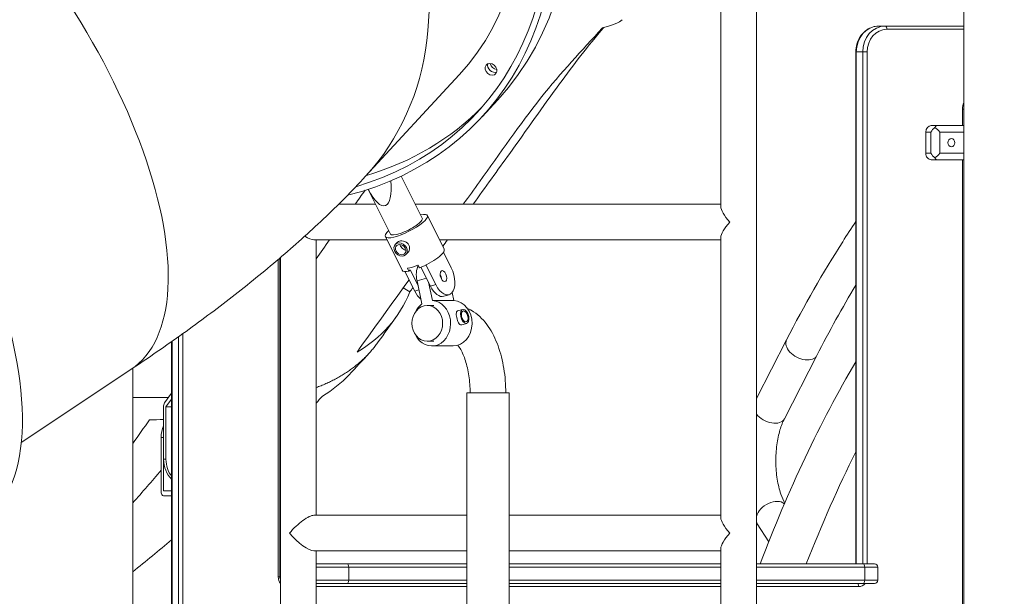
# Model space of a CAD drawing. Extents: x 108474 to 133674, y -30653 to 22807.
# Drawn here: x 126549 to 127514, y 8309 to 8874 of the extents above; entities that cross this region are included whole.
import ezdxf

# ---------------------------------------------------------------- set-up
doc = ezdxf.new("R2010")
doc.units = 0
doc.header["$MEASUREMENT"] = 0
doc.header["$PDMODE"] = 1
doc.layers.get('0').update_dxf_attribs({"linetype": 'CONTINUOUS'})
doc.layers.get('DefPoints').update_dxf_attribs({"linetype": 'CONTINUOUS'})
for name, color, linetype, lineweight in [('FRAM3', 1, 'CONTINUOUS', 50), ('外形線', 7, 'CONTINUOUS', 18), ('寸法線', 3, 'CONTINUOUS', 18)]:
    doc.layers.add(name, color=color, linetype=linetype, lineweight=lineweight)
doc.styles.get("Standard").update_dxf_attribs({"font": 'TXT.SHX', "bigfont": 'bigfont.shx'})
doc.dimstyles.new('60ベース', dxfattribs={"dimscale": 60, "dimtxt": 3, "dimasz": 3, "dimexe": 0, "dimexo": 1, "dimgap": 1, "dimtad": 3, "dimdec": 1, "dimdsep": 46, "dimtxsty": 'Standard', "dimblk": 'DOTSMALL', "dimcen": 0, "dimclrd": 256, "dimclre": 256, "dimclrt": 7, "dimadec": 3, "dimazin": 2, "dimtfac": 1, "dimtdec": 1, "dimtix": 1, "dimtmove": 2, "dimatfit": 2, "dimldrblk": 'OPEN', "dimfxl": 0, "dimtolj": 1, "dimlwd": -1, "dimlwe": -1, "dimarcsym": 0})

# ---------------------------------------------------------------- blocks, each defined once
blk = doc.blocks.new('_DotSmall')
at = {"layer": 'FRAM3', "color": 0, "const_width": 0.5}
blk.add_lwpolyline([(-0.0625, 0, 1), (0.0625, 0, 1)], format="xyb", close=True, dxfattribs=at)
blk = doc.blocks.new('*D196')
at = {"layer": 'DefPoints', "color": 0}
for p in [(128003.38, 13350), (128003.38, 12042.53), (125153.23, 8187.08)]:
    blk.add_point(p, dxfattribs=at)
at = {"layer": '寸法線'}
for p, q in [((125153.23, 8247.08), (125153.23, 13350)), ((125153.23, 13350), (128003.38, 13350)), ((128003.38, 12102.53), (128003.38, 13350))]:
    blk.add_line(p, q, dxfattribs=at)
at = {"layer": '寸法線', "xscale": 180, "yscale": 180, "zscale": 180, "rotation": 180}
blk.add_blockref('_DotSmall', (125153.23, 13350), dxfattribs=at)
at = {"layer": '寸法線', "xscale": 180, "yscale": 180, "zscale": 180}
blk.add_blockref('_DotSmall', (128003.38, 13350), dxfattribs=at)
at = {"layer": '寸法線', "color": 7, "insert": (126578.31, 13500), "char_height": 180, "attachment_point": 5}
blk.add_mtext('\\A1;(2849)', dxfattribs=at)
blk = doc.blocks.new('_OPEN')
at = {"color": 0, "linetype": 'ByBlock'}
for p, q in [((-1, 0.1667), (0, 0)), ((0, 0), (-1, -0.1667)), ((0, 0), (-1, 0))]:
    blk.add_line(p, q, dxfattribs=at)

msp = doc.modelspace()

# ---------------------------------------------------------------- linework, layer by layer
at = {"layer": '外形線', "extrusion": (0, 1, 0)}
for p, q in [((127474.445, 7788.037), (127474.445, 9035.863)), ((127236.152, 8690.571), (127236.152, 8896.112)), ((127271.077, 8089.662), (127271.077, 8896.112)), ((127390.982, 8867.537), (127397.332, 8867.537)), ((127474.445, 8867.537), (127397.332, 8867.537)), ((127398.919, 8864.362), (127474.445, 8864.362)), ((127368.985, 8842.137), (127368.559, 8842.137)), ((127368.559, 8340.487), (127368.559, 8842.137)), ((127368.985, 8842.137), (127375.335, 8842.137)), ((127368.985, 8340.487), (127368.985, 8842.137)), ((127379.672, 8842.137), (127375.335, 8842.137)), ((127375.335, 8842.137), (127375.335, 8340.487)), ((127379.672, 8340.487), (127379.672, 8842.137)), ((126979.632, 8819.845), (126887.791, 8720.304)), ((127017.375, 8795.202), (127002.153, 8778.704)), ((127473.159, 8786.049), (127473.159, 8769.937)), ((127473.159, 8786.049), (127474.445, 8786.049)), ((127447.744, 8769.937), (127442.569, 8769.937)), ((127474.445, 8769.937), (127447.744, 8769.937)), ((127437.07, 8763.587), (127442.245, 8763.587)), ((127437.07, 8763.587), (127437.07, 8742.886)), ((127442.245, 8763.587), (127442.245, 8742.886)), ((127450.919, 8742.886), (127450.919, 8763.587)), ((127450.919, 8763.587), (127474.445, 8763.587)), ((127442.245, 8742.886), (127437.07, 8742.886)), ((127474.445, 8742.886), (127450.919, 8742.886)), ((127442.569, 8736.536), (127447.744, 8736.536)), ((127447.744, 8736.536), (127474.445, 8736.536)), ((127473.159, 8736.536), (127473.159, 8092.837)), ((126922.819, 8720.564), (126943.424, 8679.354)), ((126890.283, 8707.542), (126912.186, 8663.735)), ((126897.599, 8692.911), (126861.323, 8692.911)), ((127236.152, 8692.911), (126936.646, 8692.911)), ((126948.394, 8681.839), (126964.892, 8648.844)), ((126907.217, 8661.251), (126923.715, 8628.255)), ((127236.152, 8385.771), (127236.152, 8660.325)), ((126908.849, 8657.986), (126837.045, 8657.986)), ((126839.385, 8388.111), (126839.385, 8657.986)), ((126918.938, 8655.51), (126916.955, 8653.361)), ((127236.152, 8657.986), (126960.321, 8657.986)), ((126929.439, 8645.822), (126927.456, 8643.673)), ((126971.799, 8630.726), (126964.201, 8645.923)), ((126802.249, 8638.903), (126802.249, 8327.787)), ((126803.837, 8640.254), (126803.837, 8327.787)), ((126804.46, 8092.837), (126804.46, 8640.785)), ((126939.22, 8633.306), (126940.594, 8630.556)), ((126951.447, 8612.641), (126942.162, 8631.211)), ((126956.578, 8614.228), (126946.968, 8633.448)), ((126936.054, 8607.878), (126926.466, 8627.055)), ((126930.333, 8627.381), (126928.958, 8630.131)), ((126931.561, 8628.713), (126930.333, 8627.381)), ((126939.238, 8613.36), (126931.561, 8628.713)), ((126938.3, 8617.714), (126947.488, 8620.558)), ((126938.3, 8617.714), (126943.13, 8595.298)), ((126949.5, 8616.535), (126953.391, 8598.473)), ((126956.578, 8614.228), (126951.447, 8612.641)), ((126940.146, 8609.144), (126936.054, 8607.878)), ((126964.688, 8602.691), (126969.819, 8604.278)), ((126972.702, 8606.281), (126974.384, 8598.473)), ((126954.612, 8593.726), (126948.297, 8593.726)), ((126974.384, 8598.473), (126953.391, 8598.473)), ((126978.12, 8588.357), (126982.895, 8589.835)), ((126982.343, 8574.708), (126987.118, 8576.186)), ((126708.762, 8092.837), (126708.762, 8566.225)), ((126697.649, 8558.324), (126697.649, 8092.837)), ((126698.075, 8092.837), (126698.075, 8558.624)), ((126704.425, 8563.125), (126704.425, 8092.837)), ((126954.612, 8558.801), (126948.297, 8558.801)), ((126952.704, 8554.038), (126973.697, 8554.038)), ((127300.577, 8559.919), (127271.077, 8502.418)), ((127330.295, 8544.672), (127298.462, 8482.624)), ((126657.774, 8530.993), (126550.277, 8459.329)), ((126659.516, 8092.837), (126659.516, 8532.156)), ((126697.649, 8507.854), (126690.757, 8498.203)), ((127028.465, 8508.001), (126987.19, 8508.001)), ((126987.19, 8508.001), (126987.19, 7788.037)), ((127028.465, 8508.001), (127028.465, 7788.037)), ((126692.123, 8494.301), (126697.649, 8502.04)), ((126689.742, 8494.301), (126689.742, 8442.965)), ((126692.123, 8494.301), (126692.123, 8442.965)), ((126697.649, 8494.301), (126692.123, 8494.301)), ((126687.361, 8412.009), (126687.361, 8464.396)), ((126687.361, 8464.396), (126689.742, 8464.396)), ((126689.742, 8412.009), (126689.742, 8464.396)), ((126692.123, 8442.965), (126689.742, 8442.965)), ((126697.649, 8412.009), (126689.742, 8412.009)), ((126697.649, 8407.246), (126689.742, 8407.246)), ((126987.19, 8388.111), (126837.045, 8388.111)), ((127236.152, 8388.111), (127028.465, 8388.111)), ((127271.929, 8379.866), (127283.1, 8361.995)), ((126987.19, 8353.186), (126837.045, 8353.186)), ((126839.385, 8092.837), (126839.385, 8353.186)), ((127236.152, 8353.186), (127028.465, 8353.186)), ((127236.152, 8080.971), (127236.152, 8355.525)), ((126804.46, 8340.487), (126803.837, 8340.487)), ((126803.837, 8337.312), (126804.46, 8337.312)), ((126839.385, 8340.487), (126869.744, 8340.487)), ((126871.332, 8337.312), (126839.385, 8337.312)), ((126987.19, 8340.487), (126869.744, 8340.487)), ((126871.332, 8337.312), (126871.332, 8324.612)), ((126871.332, 8337.312), (126987.19, 8337.312)), ((127236.152, 8340.487), (127028.465, 8340.487)), ((127028.465, 8337.312), (127236.152, 8337.312)), ((127375.677, 8340.487), (127271.077, 8340.487)), ((127271.077, 8337.312), (127377.264, 8337.312)), ((127375.677, 8340.487), (127386.789, 8340.487)), ((127377.264, 8337.312), (127377.264, 8324.612)), ((127389.964, 8337.312), (127377.264, 8337.312)), ((127389.964, 8337.312), (127389.964, 8324.612)), ((126802.249, 8327.787), (126803.837, 8327.787)), ((126839.385, 8324.612), (126871.332, 8324.612)), ((126987.19, 8324.612), (126871.332, 8324.612)), ((127236.152, 8324.612), (127028.465, 8324.612)), ((127377.264, 8324.612), (127271.077, 8324.612)), ((127377.264, 8324.612), (127389.964, 8324.612)), ((126869.744, 8321.437), (126839.385, 8321.437)), ((126839.385, 8318.262), (126987.19, 8318.262)), ((126869.744, 8321.437), (126987.19, 8321.437)), ((127028.465, 8321.437), (127236.152, 8321.437)), ((127028.465, 8318.262), (127236.152, 8318.262)), ((127271.077, 8321.437), (127375.677, 8321.437)), ((127271.077, 8318.262), (127371.423, 8318.262)), ((127386.789, 8321.437), (127375.677, 8321.437))]:
    msp.add_line(p, q, dxfattribs=at)
at = {"layer": '外形線', "extrusion": (-3.03602e-16, 0, -1)}
for centre, start, end in [((-127386.789, 8337.312), 90, 180), ((-127386.789, 8324.612), 180, 270)]:
    msp.add_arc(centre, 3.175, start, end, dxfattribs=at)
at = {"layer": '外形線'}
for centre, major_axis, ratio, start_param, end_param in [((126732.688, 9057.868), (-284.687, 262.666), 0.8080127, 3.1415927, 6.2831853), ((126717.466, 9041.37), (-280.02, 258.36), 0.8080127, 2.6898402, 6.731185), ((126727.614, 9052.369), (-252.018, 232.524), 0.8080127, 3.1415927, 6.2831853), ((127397.332, 8842.137), (0, 25.4), 0.8660254, 0, 1.5707963), ((127013.349, 8827.907), (-4.667, 4.306), 0.8080127, 0.3731781, 2.7684146), ((127015.886, 8830.657), (-4.667, 4.306), 0.8080127, 0.8170836, 2.3245091), ((126727.614, 9052.369), (-280.02, 258.36), 0.8080127, 2.6905658, 3.1172852), ((127486.907, 8786.049), (0, 15.875), 0.8660254, 1.1347654, 1.5707963), ((127442.569, 8763.587), (0, 6.35), 0.8660254, 0, 1.5707963), ((127447.744, 8763.587), (-5.499, -5.499), 0.5773503, -1.8325957, -1.0471976), ((127447.744, 8763.587), (0, -6.35), 0.3660254, 3.1415927, 3.9269908), ((127447.744, 8763.587), (-6.134, 6.134), 0.2679492, 4.4505896, 5.2359878), ((127442.569, 8742.886), (0, 6.35), 0.8660254, 1.5707963, 3.1415927), ((127447.744, 8742.886), (5.499, -5.499), 0.5773503, 4.1887902, 4.9741884), ((127447.744, 8742.886), (-6.134, -6.134), 0.2679492, 1.0471976, 1.8325957), ((127447.744, 8742.886), (0, -6.35), 0.3660254, -0.7853982, 0), ((127253.614, 8675.448), (16.867, -16.867), 0.2679492, 3.403392, 4.4505896), ((127253.614, 8675.448), (-16.867, -16.867), 0.2679492, 4.9741884, 6.0213859), ((126944.303, 8638.549), (20.589, 10.294), 0.25, 4.4083255, 6.2831853), ((126942.928, 8641.299), (20.589, 10.294), 0.25, 3.8493526, 4.4083255), ((126948.796, 8617.714), (-5.631, 18.199), 0.5334936, 0.4523818, 1.4072079), ((126944.303, 8638.549), (20.589, 10.294), 0.25, 3.1415927, 3.8493526), ((126959.058, 8620.889), (-1.642, 5.308), 0.5334936, 4.2752022, 5.1495758), ((126959.058, 8620.889), (-5.631, 18.199), 0.5334936, 1.8708555, 3.1415927), ((126943.665, 8616.127), (-5.631, 18.199), 0.5334936, 1.8708555, 2.4789597), ((126948.297, 8576.263), (0, 17.462), 0.8660254, -1.5707963, 4.712389), ((126973.697, 8576.263), (0, 22.225), 0.8345119, 3.1415927, 6.2461139), ((127315.436, 8552.295), (-14.859, 7.623), 0.620204, 0, 3.1415927), ((127283.603, 8490.248), (-14.859, 7.623), 0.620204, 0.9459813, 3.1415927), ((126709.358, 8464.396), (0, 25.4), 0.8660254, 1.1011907, 1.5707963), ((126711.739, 8442.965), (0, 25.4), 0.8660254, 1.5707963, 2.4464184), ((127253.614, 8370.648), (16.867, -16.867), 0.2679492, 3.403392, 4.4505896), ((127253.614, 8370.648), (-16.867, -16.867), 0.2679492, 4.9741884, 6.0213859), ((126810.498, 8327.787), (0, 9.525), 0.8660254, 1.5707963, 2.3202689), ((127371.423, 8327.787), (0, 9.525), 0.8660254, 3.1415927, 3.9826613)]:
    msp.add_ellipse(centre, major_axis=major_axis, ratio=ratio, start_param=start_param, end_param=end_param, dxfattribs=at)
at = {"layer": '外形線', "extrusion": (-3.03602e-16, -4.90573e-30, -1)}
msp.add_ellipse((126717.466, 9041.37), major_axis=(-284.687, 262.666), ratio=0.8080127, start_param=-0.4763047, end_param=3.6276162, dxfattribs=at)
at = {"layer": '外形線', "extrusion": (-3.03602e-16, 4.60991e-30, -1)}
msp.add_ellipse((126635.773, 8952.829), major_axis=(-252.018, 232.524), ratio=0.8080127, start_param=0, end_param=3.1415927, dxfattribs=at)
at = {"layer": '外形線', "extrusion": (-3.03602e-16, -6.19749e-29, -1)}
msp.add_ellipse((126467.568, 8816.304), major_axis=(-190.207, 285.31), ratio=0.4330127, start_param=0, end_param=3.1415927, dxfattribs=at)
at = {"layer": '外形線', "extrusion": (-3.03602e-16, -1.4658e-28, -1)}
msp.add_ellipse((126295.159, 8701.364), major_axis=(-214.863, 322.295), ratio=0.4330127, start_param=0, end_param=3.1415927, dxfattribs=at)
at = {"layer": '外形線', "extrusion": (-3.03602e-16, -6.29052e-44, -1)}
msp.add_ellipse((127390.982, 8842.137), major_axis=(0, 25.4), ratio=0.8660254, start_param=-1.5707963, end_param=0, dxfattribs=at)
at = {"layer": '外形線', "extrusion": (-3.03602e-16, 6.24016e-46, -1)}
msp.add_ellipse((127398.919, 8842.137), major_axis=(0, 22.225), ratio=0.8660254, start_param=-1.5707963, end_param=0, dxfattribs=at)
at = {"layer": '外形線', "extrusion": (-3.03602e-16, 0, -1)}
for centre, start_param, end_param in [((127397.332, 8864.362), 0, 1.5707963), ((127375.677, 8337.312), 0, 1.5707963), ((126869.744, 8324.612), 1.5707963, 3.1415927), ((127369.835, 8318.262), 0, 1.5707963)]:
    msp.add_ellipse(centre, major_axis=(0, 3.175), ratio=0.5, start_param=start_param, end_param=end_param, dxfattribs=at)
at = {"layer": '外形線', "extrusion": (-3.03602e-16, -1.56047e-29, -1)}
msp.add_ellipse((127010.812, 8825.158), major_axis=(-4.667, 4.306), ratio=0.8080127, start_param=-0.8515404, end_param=5.4316449, dxfattribs=at)
at = {"layer": '外形線', "extrusion": (-3.03602e-16, 3.15544e-29, -1)}
msp.add_ellipse((127013.349, 8827.907), major_axis=(-4.667, 4.306), ratio=0.8080127, start_param=3.5147706, end_param=5.9100074, dxfattribs=at)
at = {"layer": '外形線', "extrusion": (-3.03602e-16, -9.0226e-30, -1)}
msp.add_ellipse((127015.886, 8830.657), major_axis=(-4.667, 4.306), ratio=0.8080127, start_param=3.9586762, end_param=5.4661017, dxfattribs=at)
at = {"layer": '外形線', "extrusion": (-3.03602e-16, 3.91378e-45, -1)}
msp.add_ellipse((127462.261, 8753.237), major_axis=(0, 3.969), ratio=0.8660254, start_param=-1.5707963, end_param=4.712389, dxfattribs=at)
at = {"layer": '外形線', "extrusion": (-2.65862e-16, 7.0598e-18, -1)}
msp.add_ellipse((126893.268, 8740.619), major_axis=(13.681, -49.146), ratio=0.2894135, start_param=5.3151819, end_param=7.1992943, dxfattribs=at)
at = {"layer": '外形線', "extrusion": (-3.03602e-16, -5.99781e-29, -1)}
msp.add_ellipse((126927.805, 8671.545), major_axis=(20.589, 10.294), ratio=0.25, start_param=-0.7096029, end_param=3.8511955, dxfattribs=at)
at = {"layer": '外形線', "extrusion": (-3.03602e-16, 6.55741e-30, -1)}
msp.add_ellipse((126927.805, 8671.545), major_axis=(15.619, 7.809), ratio=0.25, start_param=0, end_param=3.1415927, dxfattribs=at)
at = {"layer": '外形線', "extrusion": (-1.61487e-16, 8.43998e-17, -1)}
for centre, end_param in [((126821.922, 8675.448), 0.9317875), ((126821.922, 8370.648), 1.8325957)]:
    msp.add_ellipse(centre, major_axis=(16.867, -16.867), ratio=0.2679492, start_param=0.2617994, end_param=end_param, dxfattribs=at)
at = {"layer": '外形線', "extrusion": (-3.03602e-16, -7.96996e-29, -1)}
msp.add_ellipse((126922.206, 8648.517), major_axis=(-5.25, 4.844), ratio=0.8080127, start_param=-0.8515403567074433, end_param=5.431644950472143, dxfattribs=at)
at = {"layer": '外形線', "extrusion": (-3.03602e-16, -6.09149e-29, -1)}
msp.add_ellipse((126922.206, 8648.517), major_axis=(-4.084, 3.768), ratio=0.8080127, start_param=-0.8515403567074572, end_param=5.431644950472129, dxfattribs=at)
at = {"layer": '外形線', "extrusion": (-3.03602e-16, -3.48578e-29, -1)}
msp.add_ellipse((126964.189, 8622.477), major_axis=(-5.631, 18.199), ratio=0.5334936, start_param=1.2707372, end_param=4.4123298, dxfattribs=at)
at = {"layer": '外形線', "extrusion": (-3.03602e-16, -1.12659e-29, -1)}
msp.add_ellipse((126964.189, 8622.477), major_axis=(-1.642, 5.308), ratio=0.5334936, start_param=-1.4072079, end_param=4.8759774, dxfattribs=at)
at = {"layer": '外形線', "extrusion": (-3.03602e-16, -2.68706e-29, -1)}
msp.add_ellipse((126959.058, 8620.889), major_axis=(-1.642, 5.308), ratio=0.5334936, start_param=1.1336095, end_param=2.0079831, dxfattribs=at)
at = {"layer": '外形線', "extrusion": (-3.03602e-16, 4.57743e-39, -1)}
msp.add_ellipse((126952.704, 8576.263), major_axis=(0, 22.225), ratio=0.8345119, start_param=0.0370714, end_param=4.1863921, dxfattribs=at)
at = {"layer": '外形線', "extrusion": (-3.03602e-16, -1.16229e-39, -1)}
msp.add_ellipse((126952.704, 8576.263), major_axis=(0, 22.225), ratio=0.8345119, start_param=-1.0447995, end_param=-0.542432, dxfattribs=at)
at = {"layer": '外形線', "extrusion": (-3.03602e-16, 9.29377e-30, -1)}
msp.add_ellipse((126985.007, 8583.01), major_axis=(-2.112, 6.825), ratio=0.5334936, start_param=-1.4072079, end_param=4.8759774, dxfattribs=at)
at = {"layer": '外形線', "extrusion": (-3.03602e-16, 4.18713e-29, -1)}
msp.add_ellipse((126985.007, 8583.01), major_axis=(-1.642, 5.308), ratio=0.5334936, start_param=-1.4072079, end_param=4.8759774, dxfattribs=at)
at = {"layer": '外形線', "extrusion": (-3.03602e-16, 1.16483e-44, -1)}
msp.add_ellipse((126692.123, 8494.301), major_axis=(0, 4.762), ratio=0.5, start_param=-1.5707963, end_param=-0.6108652, dxfattribs=at)
at = {"layer": '外形線', "extrusion": (-3.03602e-16, -6.38385e-46, -1)}
msp.add_ellipse((126714.12, 8442.965), major_axis=(0, 25.4), ratio=0.8660254, start_param=3.9878008, end_param=4.712389, dxfattribs=at)
at = {"layer": '外形線', "extrusion": (-3.03602e-16, -2.72132e-42, -1)}
msp.add_ellipse((126689.742, 8412.009), major_axis=(0, 4.762), ratio=0.5, start_param=3.1415927, end_param=4.712389, dxfattribs=at)
at = {"layer": '外形線', "extrusion": (-3.03602e-16, -1.23999e-29, -1)}
msp.add_ellipse((127286.09, 8388.719), major_axis=(14.161, 8.853), ratio=0.676307, start_param=3.7589171, end_param=6.0571811, dxfattribs=at)
at = {"layer": '外形線', "extrusion": (-1.61487e-16, -8.43998e-17, -1)}
msp.add_ellipse((126821.922, 8370.648), major_axis=(-16.867, -16.867), ratio=0.2679492, start_param=1.3089969, end_param=2.8797933, dxfattribs=at)
at = {"layer": '外形線', "extrusion": (-3.03602e-16, -3.07656e-29, -1)}
msp.add_ellipse((127286.09, 8388.719), major_axis=(14.161, 8.853), ratio=0.676307, start_param=3.1415927, end_param=3.3242451, dxfattribs=at)
at = {"layer": '外形線', "extrusion": (-3.03602e-16, 1.29983e-58, -1)}
msp.add_ellipse((126869.744, 8337.312), major_axis=(0, 3.175), ratio=0.5, start_param=0, end_param=1.5707963, dxfattribs=at)
at = {"layer": '外形線', "extrusion": (-3.03602e-16, -2.1625e-59, -1)}
msp.add_ellipse((127375.677, 8324.612), major_axis=(0, 3.175), ratio=0.5, start_param=1.5707963, end_param=3.1415927, dxfattribs=at)
at = {"layer": '外形線'}
for points, degree in [([(127120.006, 8865.754), (127130.643, 8868.134), (127136.635, 8871.264), (127139.304, 8873.766)], 3), ([(126877.559, 8692.911), (126880.795, 8697.441), (126884.05, 8701.998), (126887.325, 8706.584)], 3), ([(126839.385, 8639.465), (126843.779, 8645.617), (126848.186, 8651.786), (126852.614, 8657.986)], 3), ([(126921.644, 8653.5), (126921.764, 8652.993), (126921.958, 8652.474), (126922.201, 8651.989)], 3), ([(126968.052, 8657.986), (126966.53, 8655.876), (126965.007, 8653.767), (126963.485, 8651.658)], 3), ([(126879.474, 8548.107), (126896.482, 8571.745), (126913.491, 8595.362), (126930.5, 8618.987)], 3), ([(127368.559, 8613.622), (127355.375, 8591.674), (127342.606, 8568.667), (127330.295, 8544.672)], 3), ([(126931.222, 8606.954), (126920.827, 8581.694), (126903.074, 8561.497), (126879.474, 8548.107)], 3), ([(126924.729, 8610.973), (126926.894, 8609.633), (126929.058, 8608.294), (126931.222, 8606.954)], 3), ([(126934.349, 8611.289), (126933.307, 8609.844), (126932.264, 8608.399), (126931.222, 8606.954)], 3), ([(126803.837, 8589.698), (126804.044, 8589.989), (126804.252, 8590.279), (126804.46, 8590.57)], 3), ([(126917.569, 8582.228), (126911.819, 8574.174), (126906.074, 8566.121), (126900.334, 8558.07)], 3), ([(126981.696, 8574.608), (126981.906, 8574.608), (126982.124, 8574.642), (126982.343, 8574.71)], 3), ([(126891.564, 8547.222), (126885.032, 8540.072), (126878.383, 8532.93), (126871.62, 8525.796)], 3), ([(127274.778, 8340.487), (127302.188, 8412.961), (127333.664, 8479.53), (127368.559, 8538.635)], 3), ([(126845.516, 8504.869), (126855.388, 8510.875), (126864.125, 8517.891), (126871.62, 8525.796)], 3), ([(126659.516, 8503.612), (126677.068, 8503.612), (126694.62, 8503.612)], 2), ([(126694.619, 8503.611), (126677.067, 8503.611), (126659.516, 8503.611)], 2), ([(126839.385, 8498.067), (126841.448, 8500.337), (126843.492, 8502.604), (126845.516, 8504.869)], 3), ([(126659.516, 8458.601), (126665.148, 8466.312), (126670.604, 8474.004), (126675.877, 8481.672)], 3), ([(126675.877, 8481.672), (126680.498, 8481.77), (126685.119, 8481.867), (126689.742, 8481.963)], 3), ([(126803.837, 8460.696), (126804.045, 8460.905), (126804.252, 8461.114), (126804.46, 8461.324)], 3), ([(127319.949, 8340.487), (127335.036, 8379.107), (127351.285, 8415.826), (127368.559, 8450.361)], 3), ([(126687.361, 8432.26), (126678.424, 8421.629), (126669.139, 8410.97), (126659.516, 8400.294)], 3), ([(127271.077, 8381.264), (127271.356, 8380.794), (127271.64, 8380.328), (127271.929, 8379.866)], 3), ([(126697.649, 8363.95), (126685.158, 8353.544), (126672.443, 8343.16), (126659.516, 8332.808)], 3)]:
    msp.add_open_spline(points, degree=degree, dxfattribs=at)
for points, knots in [([(126983.669, 8692.911), (126988.928, 8700.232), (126994.187, 8707.558), (127019.441, 8742.761), (127039.349, 8771.377), (127079.696, 8822.42), (127099.933, 8843.485), (127120.006, 8865.754)], [33.4273015, 33.4273015, 33.4273015, 33.4273015, 34.9235081, 34.9235081, 40.6125959, 40.6125959, 46.3085025, 46.3085025, 46.3085025, 46.3085025]), ([(127121.403, 8866.077), (127105.903, 8848.22), (127091.689, 8829.669), (127061.574, 8788.204), (127045.463, 8765.443), (127017.224, 8726.168), (127005.242, 8709.538), (126993.252, 8692.911)], [0.786613, 0.786613, 0.786613, 0.786613, 4.7758444, 4.7758444, 9.5451797, 9.5451797, 13.0504988, 13.0504988, 13.0504988, 13.0504988]), ([(127368.559, 8842.137), (127368.559, 8844.752), (127368.917, 8847.367), (127370.323, 8852.362), (127371.37, 8854.741), (127374.075, 8859.041), (127375.733, 8860.96), (127379.522, 8864.139), (127381.653, 8865.397), (127386.164, 8867.089), (127388.54, 8867.529), (127390.94, 8867.537), (127390.961, 8867.537), (127390.982, 8867.537)], [0, 0, 0, 0, 0.3141593, 0.3141593, 0.6283185, 0.6283185, 0.9424778, 0.9424778, 1.2566371, 1.2566371, 1.5680547, 1.5680547, 1.5707963, 1.5707963, 1.5707963, 1.5707963]), ([(126887.791, 8720.304), (126874.329, 8705.714), (126860.581, 8691.9), (126832.359, 8665.143), (126817.885, 8652.208), (126788.115, 8626.874), (126772.821, 8614.479), (126741.38, 8590.057), (126725.234, 8578.033), (126692.111, 8554.288), (126675.135, 8542.568), (126657.774, 8530.993)], [5.75958654, 5.75958654, 5.75958654, 5.75958654, 5.8643063, 5.8643063, 5.96902605, 5.96902605, 6.07374581, 6.07374581, 6.17846556, 6.17846556, 6.28318532, 6.28318532, 6.28318532, 6.28318532]), ([(127368.559, 8675.931), (127364.215, 8669.458), (127359.912, 8662.884), (127336.413, 8626.083), (127318.023, 8593.924), (127300.577, 8559.919)], [2.21111315, 2.21111315, 2.21111315, 2.21111315, 2.23508811, 2.23508811, 2.34332239, 2.34332239, 2.34332239, 2.34332239]), ([(126918.938, 8655.51), (126918.991, 8655.567), (126919.045, 8655.623), (126919.612, 8656.168), (126920.285, 8656.54), (126921.745, 8656.992), (126922.622, 8657.099), (126924.444, 8656.997), (126925.387, 8656.787), (126927.066, 8656.132), (126927.917, 8655.644), (126929.356, 8654.398), (126929.943, 8653.64), (126930.726, 8652.075), (126930.97, 8651.171), (126931.053, 8649.372), (126930.895, 8648.476), (126930.341, 8647.03), (126929.942, 8646.369), (126929.438, 8645.822)], [0.3083243, 0.3083243, 0.3083243, 0.3083243, 0.32014339, 0.32014339, 0.42683342, 0.42683342, 0.53352346, 0.53352346, 0.64021349, 0.64021349, 0.74694017, 0.74694017, 0.85366684, 0.85366684, 0.96039352, 0.96039352, 1.0671202, 1.0671202, 1.16199114, 1.16199114, 1.16199114, 1.16199114]), ([(126922.201, 8651.989), (126922.506, 8651.38), (126922.923, 8650.748), (126923.905, 8649.63), (126924.47, 8649.145), (126925.597, 8648.443), (126926.236, 8648.177), (126927.008, 8648.043), (126927.138, 8648.026), (126927.268, 8648.016)], [0, 0, 0, 0, 0.08304327, 0.08304327, 0.16608655, 0.16608655, 0.24909817, 0.24909817, 0.26589981, 0.26589981, 0.26589981, 0.26589981]), ([(126978.121, 8588.356), (126977.869, 8588.277), (126977.645, 8588.144), (126977.146, 8587.631), (126976.948, 8587.139), (126976.754, 8585.992), (126976.744, 8585.257), (126976.885, 8583.609), (126977.034, 8582.695), (126977.411, 8580.945), (126977.662, 8580), (126978.255, 8578.243), (126978.599, 8577.431), (126979.319, 8576.136), (126979.746, 8575.565), (126980.683, 8574.8), (126981.198, 8574.608), (126981.696, 8574.608)], [0.8991634, 0.8991634, 0.8991634, 0.8991634, 0.96092437, 0.96092437, 1.06771263, 1.06771263, 1.1744584, 1.1744584, 1.28120417, 1.28120417, 1.38794995, 1.38794995, 1.49469572, 1.49469572, 1.60148397, 1.60148397, 1.70827223, 1.70827223, 1.70827223, 1.70827223]), ([(127025.29, 8508.001), (127025.29, 8516.064), (127024.656, 8524.125), (127022.132, 8539.666), (127020.245, 8547.144), (127015.2, 8561.03), (127012.054, 8567.445), (127004.234, 8578.807), (126999.542, 8583.807), (126991.862, 8588.798), (126989.848, 8589.89), (126987.727, 8590.799)], [4.712389, 4.712389, 4.712389, 4.712389, 5.0265482, 5.0265482, 5.3407075, 5.3407075, 5.6548668, 5.6548668, 5.969026, 5.969026, 6.0720848, 6.0720848, 6.0720848, 6.0720848]), ([(126990.365, 8508.001), (126990.365, 8513.712), (126989.949, 8519.423), (126988.361, 8530.146), (126987.2, 8535.166), (126984.413, 8543.828), (126982.806, 8547.518), (126980.207, 8552.142), (126979.243, 8553.583), (126978.335, 8554.745)], [4.712389, 4.712389, 4.712389, 4.712389, 5.0002066, 5.0002066, 5.2841614, 5.2841614, 5.5560464, 5.5560464, 5.7138233, 5.7138233, 5.7138233, 5.7138233]), ([(127298.462, 8482.624), (127296.901, 8479.581), (127295.419, 8475.881), (127292.848, 8467.29), (127291.788, 8462.339), (127290.353, 8451.717), (127290.006, 8446.027), (127290.132, 8434.632), (127290.616, 8428.929), (127292.329, 8418.277), (127293.549, 8413.32), (127296.166, 8405.603), (127297.462, 8402.601), (127298.803, 8400.084)], [2.3433224, 2.3433224, 2.3433224, 2.3433224, 2.6023011, 2.6023011, 2.8778256, 2.8778256, 3.1637931, 3.1637931, 3.4528454, 3.4528454, 3.7375664, 3.7375664, 3.9586387, 3.9586387, 3.9586387, 3.9586387]), ([(126803.837, 8327.787), (126803.837, 8327.139), (126803.918, 8326.491), (126804.175, 8325.488), (126804.304, 8325.112), (126804.46, 8324.758)], [0, 0, 0, 0, 0.28689599, 0.28689599, 0.46888669, 0.46888669, 0.46888669, 0.46888669])]:
    msp.add_open_spline(points, degree=3, knots=knots, dxfattribs=at)
for points, weights in [([(126900.334, 8558.07), (126878.346, 8527.228), (126839.385, 8513.323)], [0.884593923629, 0.875960472844, 0.914751068823]), ([(126900.334, 8558.07), (126878.346, 8527.227), (126839.385, 8513.322)], [0.884594052317, 0.875960232366, 0.914750631969]), ([(126804.46, 8505.124), (126804.148, 8505.085), (126803.837, 8505.047)], [0.959081410658, 0.959547607692, 0.960016662233]), ([(126804.46, 8505.124), (126804.148, 8505.084), (126803.837, 8505.046)], [0.959080723883, 0.959546918555, 0.960015970731])]:
    msp.add_rational_spline(points, weights, degree=2, dxfattribs=at)

# ---------------------------------------------------------------- dimensions: what is measured, and where the dimension line sits
at = {"layer": '寸法線'}
dim = msp.add_linear_dim(base=(128003.378, 13350), p1=(125153.234, 8187.082), p2=(128003.378, 12042.534), text='(2849)', dimstyle='60ベース', override={"dimdec": 0}, dxfattribs=at)
dim.commit()
dim.dimension.update_dxf_attribs({"geometry": '*D196', "text_midpoint": (126578.306, 13500)})

doc.saveas('drawing.dxf')
